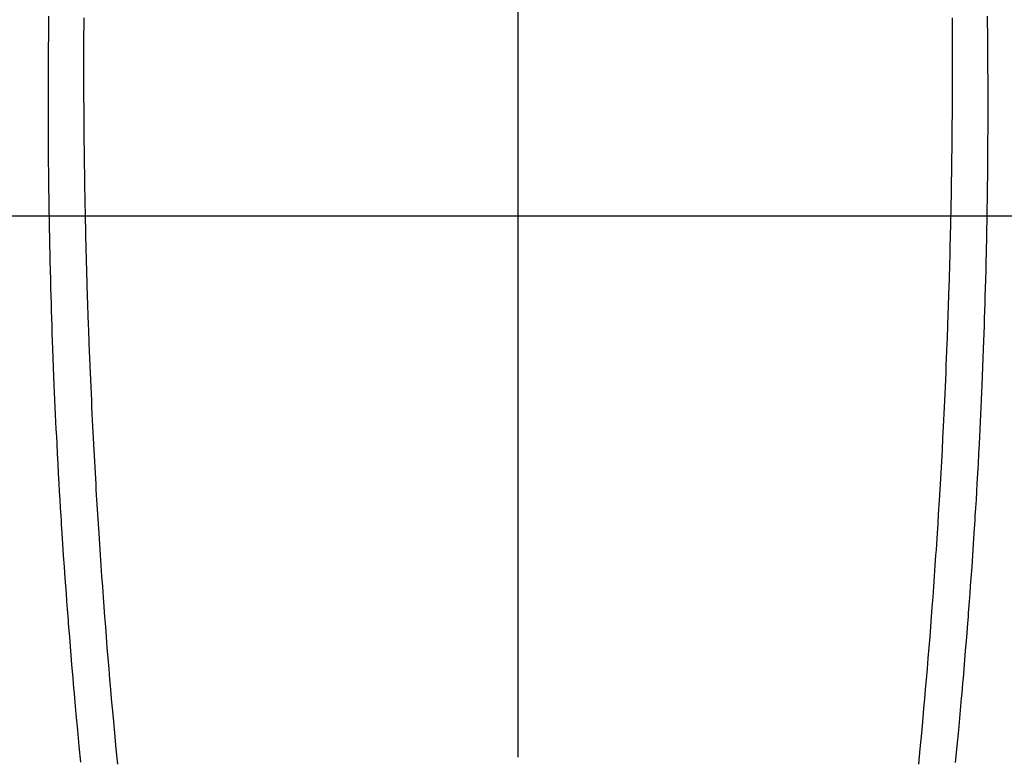
# Model space of a CAD drawing. Extents: x 27948 to 54421, y -22065 to -13195.
# Drawn here: x 44029 to 44057, y -15291 to -15270 of the extents above; entities that cross this region are included whole.
import ezdxf

# ---------------------------------------------------------------- set-up
doc = ezdxf.new("R2010")
doc.units = 0
doc.header["$LTSCALE"] = 50
doc.header["$MEASUREMENT"] = 0
doc.linetypes.add('CENTER2', pattern=[1.125, 0.75, -0.125, 0.125, -0.125])
doc.layers.get('0').update_dxf_attribs({"linetype": 'CONTINUOUS'})
for name, color, linetype in [('126-甲板', 2, 'CONTINUOUS'), ('150-機器', 8, 'CONTINUOUS'), ('160-文字', 254, 'CONTINUOUS')]:
    doc.layers.add(name, color=color, linetype=linetype)
doc.styles.add('KH001', font='msgothic.ttc')
doc.dimstyles.new('KH1xx030', dxfattribs={"dimscale": 30, "dimtxt": 2, "dimasz": 0.6, "dimexe": 0.3, "dimexo": 1.2, "dimgap": 0.5, "dimtad": 3, "dimdec": 1, "dimdsep": 46, "dimlunit": 6, "dimtxsty": 'KH001', "dimblk": 'DOT', "dimcen": 1, "dimdle": 1, "dimclrd": 256, "dimclre": 256, "dimclrt": 256, "dimadec": 0, "dimazin": 0, "dimtfac": 1, "dimtdec": 1, "dimtix": 1, "dimtmove": 2, "dimatfit": 3, "dimldrblk": 'CLOSEDBLANK', "dimfxl": 1, "dimtolj": 1, "dimtzin": 0, "dimlwd": -1, "dimlwe": -1, "dimarcsym": 0})

# ---------------------------------------------------------------- blocks, each defined once
blk = doc.blocks.new('F402_H')
at = {"layer": '150-機器', "color": 161, "linetype": 'CENTER2'}
blk.add_line((0, 136.026), (0, -355.416), dxfattribs=at)
at = {"layer": '150-機器', "color": 13, "linetype": 'Continuous'}
for points in [[(-12.069, -49.684), (-12.07, -49.828), (-12.071, -49.973), (-12.072, -50.117), (-12.072, -50.262), (-12.073, -50.418), (-12.073, -50.573), (-12.073, -50.729), (-12.073, -50.884), (-12.074, -51.027), (-12.074, -51.17), (-12.074, -51.312), (-12.073, -51.455), (-12.073, -51.587), (-12.073, -51.72), (-12.072, -51.852), (-12.071, -51.984), (-12.071, -52.093), (-12.07, -52.202), (-12.069, -52.311), (-12.068, -52.419), (-12.067, -52.597), (-12.066, -52.775), (-12.064, -52.953), (-12.062, -53.131), (-12.06, -53.347), (-12.058, -53.563), (-12.055, -53.778), (-12.051, -53.994), (-12.048, -54.21), (-12.044, -54.426), (-12.04, -54.643), (-12.036, -54.859), (-12.035, -54.939), (-12.034, -55.019), (-12.032, -55.1), (-12.03, -55.18), (-12.027, -55.339), (-12.024, -55.498), (-12.02, -55.657), (-12.016, -55.816), (-12.012, -55.984), (-12.008, -56.152), (-12.003, -56.32), (-11.999, -56.488), (-11.994, -56.648), (-11.99, -56.808), (-11.985, -56.968), (-11.981, -57.128), (-11.972, -57.399), (-11.963, -57.669), (-11.954, -57.94), (-11.945, -58.211), (-11.94, -58.34), (-11.935, -58.47), (-11.931, -58.599), (-11.926, -58.728), (-11.918, -58.933), (-11.909, -59.137), (-11.9, -59.341), (-11.892, -59.545), (-11.883, -59.738), (-11.875, -59.93), (-11.867, -60.123), (-11.858, -60.315), (-11.849, -60.496), (-11.841, -60.676), (-11.832, -60.857), (-11.823, -61.037), (-11.807, -61.36), (-11.79, -61.682), (-11.773, -62.005), (-11.755, -62.327), (-11.746, -62.481), (-11.737, -62.635), (-11.728, -62.788), (-11.719, -62.942), (-11.703, -63.208), (-11.687, -63.473), (-11.67, -63.738), (-11.653, -64.003), (-11.643, -64.155), (-11.634, -64.306), (-11.623, -64.458), (-11.613, -64.609), (-11.593, -64.9), (-11.573, -65.192), (-11.552, -65.483), (-11.531, -65.775), (-11.51, -66.051), (-11.489, -66.326), (-11.468, -66.602), (-11.447, -66.878), (-11.423, -67.175), (-11.399, -67.473), (-11.374, -67.77), (-11.349, -68.068), (-11.326, -68.333), (-11.303, -68.599), (-11.279, -68.864), (-11.255, -69.13), (-11.216, -69.559), (-11.175, -69.989), (-11.134, -70.418)], [(12.068, -49.683), (12.069, -49.828), (12.07, -49.972), (12.071, -50.117), (12.072, -50.262), (12.072, -50.417), (12.072, -50.573), (12.073, -50.728), (12.073, -50.884), (12.073, -51.027), (12.073, -51.169), (12.073, -51.312), (12.073, -51.454), (12.072, -51.587), (12.072, -51.719), (12.071, -51.852), (12.071, -51.984), (12.07, -52.093), (12.069, -52.202), (12.068, -52.31), (12.068, -52.419), (12.066, -52.597), (12.065, -52.775), (12.063, -52.953), (12.062, -53.131), (12.059, -53.347), (12.057, -53.562), (12.054, -53.778), (12.051, -53.994), (12.047, -54.21), (12.043, -54.426), (12.04, -54.642), (12.036, -54.858), (12.034, -54.939), (12.033, -55.019), (12.031, -55.099), (12.03, -55.18), (12.027, -55.339), (12.023, -55.498), (12.02, -55.657), (12.016, -55.816), (12.011, -55.984), (12.007, -56.152), (12.002, -56.32), (11.998, -56.488), (11.993, -56.648), (11.989, -56.808), (11.985, -56.968), (11.98, -57.127), (11.971, -57.398), (11.963, -57.669), (11.953, -57.94), (11.944, -58.211), (11.939, -58.34), (11.935, -58.469), (11.93, -58.599), (11.925, -58.728), (11.917, -58.932), (11.908, -59.137), (11.9, -59.341), (11.891, -59.545), (11.883, -59.738), (11.874, -59.93), (11.866, -60.123), (11.857, -60.315), (11.849, -60.496), (11.84, -60.676), (11.831, -60.857), (11.822, -61.037), (11.806, -61.359), (11.789, -61.682), (11.772, -62.004), (11.754, -62.327), (11.746, -62.48), (11.737, -62.634), (11.728, -62.788), (11.719, -62.942), (11.703, -63.207), (11.686, -63.473), (11.67, -63.738), (11.653, -64.003), (11.643, -64.155), (11.633, -64.306), (11.623, -64.457), (11.613, -64.609), (11.593, -64.9), (11.572, -65.192), (11.551, -65.483), (11.53, -65.774), (11.51, -66.05), (11.489, -66.326), (11.468, -66.602), (11.446, -66.878), (11.423, -67.175), (11.398, -67.473), (11.374, -67.77), (11.349, -68.067), (11.326, -68.333), (11.302, -68.599), (11.279, -68.864), (11.255, -69.13), (11.215, -69.559), (11.175, -69.988), (11.134, -70.418)], [(-13.045, -49.638), (-13.047, -49.781), (-13.049, -49.925), (-13.05, -50.008), (-13.05, -50.091), (-13.051, -50.175), (-13.052, -50.258), (-13.054, -50.451), (-13.056, -50.644), (-13.058, -50.838), (-13.059, -51.031), (-13.059, -51.115), (-13.059, -51.199), (-13.06, -51.282), (-13.06, -51.366), (-13.06, -51.511), (-13.061, -51.655), (-13.062, -51.8), (-13.062, -51.945), (-13.062, -52.074), (-13.062, -52.204), (-13.061, -52.333), (-13.061, -52.463), (-13.06, -52.654), (-13.06, -52.845), (-13.059, -53.036), (-13.058, -53.227), (-13.056, -53.468), (-13.055, -53.71), (-13.052, -53.951), (-13.05, -54.193), (-13.049, -54.25), (-13.048, -54.307), (-13.048, -54.365), (-13.047, -54.422), (-13.043, -54.712), (-13.039, -55.002), (-13.034, -55.292), (-13.029, -55.582), (-13.026, -55.737), (-13.023, -55.892), (-13.019, -56.046), (-13.016, -56.201), (-13.01, -56.452), (-13.004, -56.703), (-12.998, -56.954), (-12.991, -57.206), (-12.985, -57.41), (-12.979, -57.614), (-12.973, -57.818), (-12.966, -58.022), (-12.959, -58.237), (-12.951, -58.452), (-12.944, -58.667), (-12.936, -58.882), (-12.927, -59.133), (-12.917, -59.383), (-12.907, -59.634), (-12.897, -59.884), (-12.888, -60.089), (-12.879, -60.293), (-12.87, -60.497), (-12.86, -60.701), (-12.85, -60.906), (-12.841, -61.11), (-12.83, -61.315), (-12.82, -61.519), (-12.806, -61.794), (-12.792, -62.07), (-12.777, -62.345), (-12.761, -62.62), (-12.748, -62.846), (-12.735, -63.072), (-12.721, -63.298), (-12.707, -63.524), (-12.7, -63.642), (-12.693, -63.76), (-12.685, -63.878), (-12.678, -63.996), (-12.657, -64.309), (-12.636, -64.621), (-12.615, -64.934), (-12.593, -65.247), (-12.577, -65.463), (-12.561, -65.678), (-12.545, -65.894), (-12.529, -66.109), (-12.521, -66.21), (-12.513, -66.311), (-12.506, -66.412), (-12.498, -66.513), (-12.468, -66.891), (-12.438, -67.269), (-12.406, -67.647), (-12.374, -68.025), (-12.362, -68.165), (-12.35, -68.305), (-12.338, -68.445), (-12.325, -68.585), (-12.285, -69.031), (-12.244, -69.476), (-12.201, -69.921), (-12.158, -70.367)], [(13.044, -49.637), (13.046, -49.781), (13.048, -49.925), (13.049, -50.008), (13.05, -50.091), (13.05, -50.174), (13.051, -50.258), (13.053, -50.451), (13.055, -50.644), (13.057, -50.837), (13.058, -51.031), (13.058, -51.114), (13.059, -51.198), (13.059, -51.282), (13.059, -51.366), (13.06, -51.51), (13.06, -51.655), (13.061, -51.8), (13.061, -51.944), (13.061, -52.074), (13.061, -52.204), (13.06, -52.333), (13.06, -52.463), (13.059, -52.654), (13.059, -52.845), (13.058, -53.036), (13.057, -53.227), (13.056, -53.468), (13.054, -53.71), (13.052, -53.951), (13.049, -54.192), (13.048, -54.25), (13.048, -54.307), (13.047, -54.364), (13.046, -54.422), (13.042, -54.712), (13.038, -55.002), (13.033, -55.292), (13.028, -55.582), (13.025, -55.736), (13.022, -55.891), (13.019, -56.046), (13.015, -56.201), (13.009, -56.452), (13.003, -56.703), (12.997, -56.954), (12.99, -57.205), (12.984, -57.409), (12.978, -57.614), (12.972, -57.818), (12.965, -58.022), (12.958, -58.237), (12.951, -58.452), (12.943, -58.667), (12.935, -58.882), (12.926, -59.132), (12.917, -59.383), (12.907, -59.634), (12.896, -59.884), (12.888, -60.088), (12.878, -60.293), (12.869, -60.497), (12.86, -60.701), (12.85, -60.905), (12.84, -61.11), (12.83, -61.314), (12.82, -61.519), (12.806, -61.794), (12.791, -62.069), (12.776, -62.345), (12.761, -62.62), (12.748, -62.846), (12.734, -63.072), (12.721, -63.298), (12.707, -63.523), (12.7, -63.641), (12.692, -63.759), (12.685, -63.877), (12.677, -63.995), (12.657, -64.308), (12.636, -64.621), (12.614, -64.934), (12.592, -65.247), (12.577, -65.462), (12.561, -65.678), (12.545, -65.893), (12.528, -66.109), (12.521, -66.21), (12.513, -66.311), (12.505, -66.412), (12.497, -66.513), (12.468, -66.891), (12.437, -67.269), (12.406, -67.647), (12.374, -68.025), (12.362, -68.165), (12.35, -68.305), (12.337, -68.445), (12.325, -68.585), (12.285, -69.031), (12.243, -69.476), (12.201, -69.921), (12.157, -70.366)]]:
    blk.add_lwpolyline(points, dxfattribs=at)
blk = doc.blocks.new('_ClosedBlank')
at = {"color": 0, "linetype": 'ByBlock', "lineweight": -2}
for p, q in [((-1, 0.1667), (0, 0)), ((-1, 0.1667), (-1, -0.1667)), ((0, 0), (-1, -0.1667))]:
    blk.add_line(p, q, dxfattribs=at)
blk = doc.blocks.new('_Dot')
at = {"color": 0, "linetype": 'ByBlock', "lineweight": -2}
blk.add_line((-0.5, 0), (-1, 0), dxfattribs=at)
at = {"color": 0, "linetype": 'ByBlock', "const_width": 0.5}
blk.add_lwpolyline([(-0.25, 0, 1), (0.25, 0, 1)], format="xyb", close=True, dxfattribs=at)

msp = doc.modelspace()

# ---------------------------------------------------------------- linework, layer by layer
at = {"layer": '126-甲板', "linetype": 'Continuous'}
msp.add_lwpolyline([(44383.035, -15275.659), (43703.035, -15275.659, 0.414214), (43693.035, -15285.659), (43693.035, -15700.659, 0.414214), (43703.035, -15710.659), (44383.035, -15710.659, 0.414214), (44393.035, -15700.659), (44393.035, -15285.659, 0.414214)], format="xyb", close=True, dxfattribs=at)

# ---------------------------------------------------------------- block references
at = {"layer": '150-機器', "xscale": -1}
msp.add_blockref('F402_H', (44043.042, -15220.467), dxfattribs=at)

# ---------------------------------------------------------------- leaders
at = {"layer": '160-文字', "annotation_type": 0, "has_hookline": 1, "hookline_direction": 1}
for points, text_width in [([(44823.035, -15200.659), (43891.655, -16882.756), (43891.055, -16882.756)], 1630.62), ([(44553.035, -15200.659), (43780.775, -16567.933), (43780.175, -16567.933)], 1240.62)]:
    msp.add_leader(points, dimstyle='KH1xx030', override={"dimgap": 0.5, "dimtad": 1}, dxfattribs=dict(at, text_width=text_width))
at = {"layer": '160-文字'}
msp.add_leader([(44163.035, -15220.659), (43304.476, -16155.952)], dimstyle='KH1xx030', override={"dimgap": 0.5, "dimtad": 1}, dxfattribs=at)

doc.saveas('drawing.dxf')
